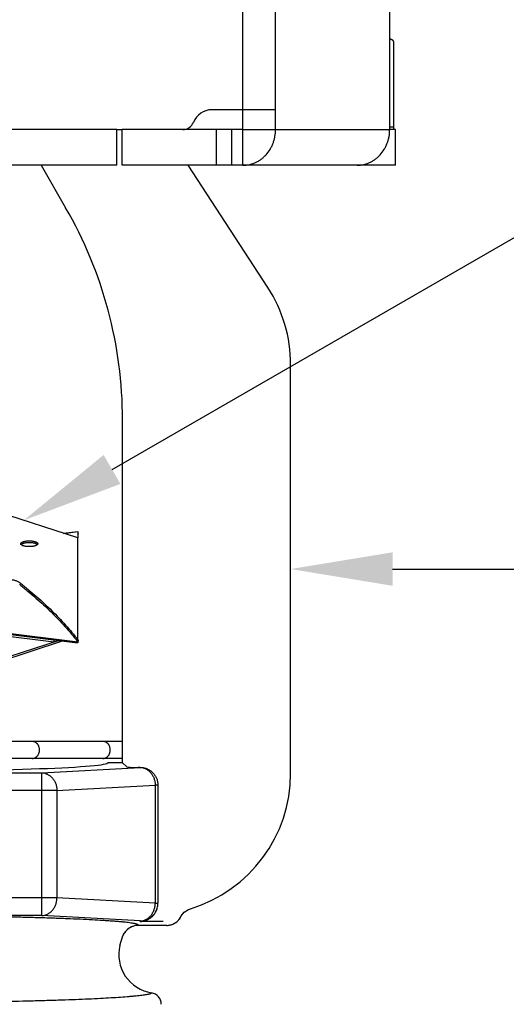
# Model space of a CAD drawing. Units: inches. Extents: x -1.64 to 8.14, y 11.56 to 18.11.
# Drawn here: x 1.21 to 2.07, y 13.77 to 15.51 of the extents above; entities that cross this region are included whole.
import ezdxf
from ezdxf import colors
from ezdxf.entities.mleader import LeaderData, LeaderLine
from ezdxf.math import Vec2, Vec3

# ---------------------------------------------------------------- set-up
doc = ezdxf.new("R2010")
doc.units = ezdxf.units.IN
doc.header["$LTSCALE"] = 1.21
doc.header["$MEASUREMENT"] = 0
doc.layers.get('0').update_dxf_attribs({"linetype": 'CONTINUOUS'})
doc.layers.add('12_COMPONENTS', color=7, linetype='CONTINUOUS')
doc.styles.get("Standard").update_dxf_attribs({"font": 'txt', "width": 0.8})

msp = doc.modelspace()

# ---------------------------------------------------------------- linework, layer by layer
at = {"layer": '12_COMPONENTS', "color": 0, "linetype": 'Continuous'}
for p, q in [((1.6073, 15.3539), (1.6073, 16.5189)), ((1.6648, 15.3539), (1.6648, 16.5189)), ((1.8664, 15.3189), (1.8664, 15.7579)), ((1.8732, 15.4745), (1.8732, 15.3189)), ((1.6648, 15.3539), (1.5524, 15.3539)), ((1.6073, 15.3189), (1.6073, 15.3539)), ((1.6648, 15.3189), (1.6648, 15.3539)), ((1.3843, 15.3189), (1.1118, 15.3189)), ((1.3843, 15.2559), (1.3843, 15.3189)), ((1.3843, 15.3189), (1.3941, 15.3189)), ((1.3941, 15.2559), (1.3941, 15.3189)), ((1.6073, 15.3189), (1.3941, 15.3189)), ((1.5597, 15.3189), (1.5597, 15.2559)), ((1.587, 15.3189), (1.587, 15.2559)), ((1.6073, 15.2559), (1.6073, 15.3189)), ((1.6073, 15.3189), (1.8664, 15.3189)), ((1.8664, 15.3235), (1.8732, 15.3235)), ((1.8765, 15.3189), (1.8664, 15.3189)), ((1.8765, 15.2559), (1.8765, 15.3189)), ((1.3843, 15.2559), (1.1259, 15.2559)), ((1.2507, 15.2559), (1.2941, 15.1808)), ((1.8765, 15.2559), (1.3941, 15.2559)), ((1.6511, 15.0397), (1.5107, 15.2559)), ((1.6915, 14.1808), (1.6915, 14.9035)), ((1.3946, 14.1994), (1.3946, 14.8058)), ((1.3158, 14.597), (1.1243, 14.6594)), ((1.2898, 14.6055), (1.3156, 14.6087)), ((1.2909, 14.6052), (1.3158, 14.6083)), ((1.3156, 14.6087), (1.3158, 14.6083)), ((1.3158, 14.6083), (1.3158, 14.597)), ((1.3161, 14.6053), (1.3159, 14.6062)), ((1.3159, 14.6044), (1.3165, 14.6045)), ((1.3159, 14.6034), (1.3165, 14.6042)), ((1.3162, 14.6051), (1.316, 14.6052)), ((1.3165, 14.6045), (1.3162, 14.6051)), ((1.3163, 14.6048), (1.3165, 14.6045)), ((1.3165, 14.6042), (1.3165, 14.6045)), ((1.3158, 14.4171), (1.3158, 14.597)), ((1.214, 14.5173), (1.213, 14.5147)), ((1.214, 14.5173), (1.2147, 14.5168)), ((1.0534, 14.4459), (1.3154, 14.4134)), ((1.0536, 14.4443), (1.3152, 14.4118)), ((1.2731, 14.4128), (1.0538, 14.44)), ((1.2825, 14.4159), (1.1243, 14.3644)), ((1.2898, 14.415), (1.1243, 14.3611)), ((1.2731, 14.4171), (1.2731, 14.4128)), ((1.3147, 14.4147), (1.3149, 14.4144)), ((1.3149, 14.4144), (1.3155, 14.4137)), ((1.3155, 14.4137), (1.3154, 14.4134)), ((1.3154, 14.4134), (1.3154, 14.4122)), ((1.3154, 14.4122), (1.3154, 14.412)), ((1.3154, 14.412), (1.3156, 14.4118)), ((1.3165, 14.4163), (1.3155, 14.4137)), ((1.3156, 14.4118), (1.3158, 14.4122)), ((1.3158, 14.4139), (1.3159, 14.4143)), ((1.3158, 14.4122), (1.3158, 14.414)), ((1.3158, 14.4138), (1.3158, 14.4139)), ((1.3159, 14.4171), (1.3165, 14.4163)), ((1.3946, 14.2374), (0.4571, 14.2374)), ((1.3946, 14.2074), (0.4571, 14.2074)), ((1.2523, 14.1818), (1.4258, 14.1915)), ((1.3946, 14.1994), (1.3684, 14.1994)), ((1.3946, 14.1994), (1.402, 14.1923)), ((1.4258, 14.1916), (1.4221, 14.1916)), ((1.4258, 14.1915), (1.4258, 14.1916)), ((0.5993, 14.1818), (1.2523, 14.1818)), ((1.2523, 13.9297), (1.2523, 14.1818)), ((1.2788, 14.1506), (0.5729, 14.1506)), ((1.2788, 14.1506), (1.4523, 14.1602)), ((1.2788, 14.1506), (1.2788, 13.9609)), ((1.4571, 14.1602), (1.4523, 14.1602)), ((1.4523, 14.1602), (1.4523, 13.9513)), ((1.4571, 14.1602), (1.4571, 13.9513)), ((1.2788, 13.9609), (0.5729, 13.9609)), ((1.4523, 13.9513), (1.2788, 13.9609)), ((1.4523, 13.9513), (1.4571, 13.9513)), ((1.2523, 13.9297), (0.5993, 13.9297)), ((1.4258, 13.9201), (1.2523, 13.9297)), ((1.4976, 13.9275), (1.4976, 13.9274)), ((1.4726, 13.9123), (1.4227, 13.9123)), ((1.4227, 13.9122), (1.4227, 13.9123)), ((1.4726, 13.9122), (1.4227, 13.9122)), ((1.4258, 13.9191), (1.4258, 13.9201)), ((1.4666, 13.9191), (1.4258, 13.9191)), ((1.4726, 13.9122), (1.4726, 13.9123)), ((1.3896, 13.8769), (1.395, 13.8937)), ((1.395, 13.8937), (1.395, 13.8938))]:
    msp.add_line(p, q, dxfattribs=at)
for points in [[(1.4976, 13.9275), (1.4984, 13.929), (1.5036, 13.9355), (1.5109, 13.9403), (1.5144, 13.9416)], [(1.4726, 13.9122), (1.4756, 13.9124), (1.4836, 13.9145), (1.4907, 13.9188), (1.4962, 13.925), (1.4976, 13.9274)]]:
    msp.add_lwpolyline(points, dxfattribs=at)
for centre, radius, start, end in [((1.5524, 15.3189), 0.035, 90, 158.6763), ((1.5011, 15.3389), 0.02, 270, 338.6763), ((0.6446, 14.8058), 0.75, 0, 30), ((1.4415, 14.9035), 0.25, 0, 33), ((1.2182, 14.583), 0.00364, 136.3595, 139.8214), ((1.2185, 14.5828), 0.00399, 135.4781, 136.4088), ((1.2185, 14.588), 0.00399, 223.5912, 224.5219), ((1.2412, 14.5828), 0.00399, 43.5912, 44.5219), ((1.2412, 14.588), 0.00399, 315.4781, 316.4088), ((1.4415, 14.1808), 0.25, 286.9951, 0), ((1.4258, 13.9513), 0.0312, 269.9881, 344.1103), ((1.4256, 13.9513), 0.0315, 344.2413, 352.292), ((1.4258, 13.9513), 0.0312, 352.2604, 0), ((1.4738, 13.9396), 0.0267, 323.6461, 333.1264), ((1.4227, 13.8822), 0.03, 90, 157.5919), ((1.4227, 13.8823), 0.0299, 107.3993, 133.5969), ((1.4228, 13.882), 0.0303, 90.8974, 107.4194), ((1.4227, 13.883), 0.0293, 89.9897, 90.8305), ((1.4726, 13.9406), 0.0283, 270.1438, 283.1683), ((1.4726, 13.9405), 0.0282, 283.1574, 289.4665), ((1.4727, 13.9403), 0.028, 289.4672, 299.6355), ((1.4727, 13.9402), 0.0279, 299.6464, 306.6611), ((1.4719, 13.9412), 0.0292, 306.674, 314.5403), ((1.4227, 13.8824), 0.0299, 133.6304, 139.8515), ((1.4568, 13.8612), 0.069, 166.8144, 260.9408), ((1.3841, 13.8782), 0.00568, 343.9489, 346.8302), ((1.4428, 13.7733), 0.02, 358.5401, 80.9439), ((1.4453, 13.7931), 0.000626, 353.8637, 356.0526)]:
    msp.add_arc(centre, radius, start, end, dxfattribs=at)
for centre, major_axis, ratio, start_param, end_param in [((0.9258, 14.1999), (-0.4428, 0), 0.034942, 0.034928, 3.106665), ((1.422, 14.1923), (-0.02, 0), 0.037312, 0.039392, 1.575284)]:
    msp.add_ellipse(centre, major_axis=major_axis, ratio=ratio, start_param=start_param, end_param=end_param, dxfattribs=at)
for points, knots in [([(1.8732, 15.4745), (1.8732, 15.4747), (1.8732, 15.4752), (1.8728, 15.4759), (1.8722, 15.4766), (1.8714, 15.4772), (1.8704, 15.4778), (1.8692, 15.4783), (1.8679, 15.4788), (1.8669, 15.4791), (1.8664, 15.4792)], [0, 0, 0, 0, 0.080356, 0.167783, 0.267381, 0.382136, 0.513216, 0.660578, 0.823332, 1, 1, 1, 1]), ([(1.6073, 15.2559), (1.6092, 15.2559), (1.613, 15.2561), (1.6186, 15.257), (1.6241, 15.2585), (1.6294, 15.2606), (1.6345, 15.2632), (1.6393, 15.2664), (1.6439, 15.2701), (1.6495, 15.2757), (1.6543, 15.2821), (1.6581, 15.2892), (1.6605, 15.2948), (1.6624, 15.3006), (1.6643, 15.3086), (1.6648, 15.3148), (1.6648, 15.3189)], [0, 0, 0, 0, 0.059561, 0.119351, 0.179374, 0.239681, 0.300378, 0.361556, 0.423272, 0.485544, 0.611609, 0.675481, 0.739806, 0.804536, 0.86961, 1, 1, 1, 1]), ([(1.8089, 15.2559), (1.8108, 15.2559), (1.8146, 15.2561), (1.8202, 15.257), (1.8257, 15.2585), (1.831, 15.2606), (1.8361, 15.2632), (1.8409, 15.2664), (1.8455, 15.2701), (1.8511, 15.2757), (1.8559, 15.2821), (1.8597, 15.2892), (1.8621, 15.2948), (1.864, 15.3006), (1.8659, 15.3086), (1.8664, 15.3148), (1.8664, 15.3189)], [0, 0, 0, 0, 0.059561, 0.119351, 0.179374, 0.239681, 0.300378, 0.361556, 0.423272, 0.485544, 0.611609, 0.675481, 0.739806, 0.804536, 0.86961, 1, 1, 1, 1]), ([(1.2148, 14.5868), (1.2148, 14.5869), (1.2148, 14.5871), (1.2149, 14.5874), (1.2151, 14.5878), (1.2155, 14.5883), (1.216, 14.5888), (1.2166, 14.5892), (1.2174, 14.5897), (1.2183, 14.5901), (1.2193, 14.5904), (1.2203, 14.5908), (1.2215, 14.5911), (1.2228, 14.5913), (1.2246, 14.5916), (1.2269, 14.5919), (1.2298, 14.5919), (1.2327, 14.5919), (1.2351, 14.5916), (1.2369, 14.5913), (1.2381, 14.5911), (1.2393, 14.5908), (1.2404, 14.5904), (1.2414, 14.5901), (1.2423, 14.5897), (1.243, 14.5892), (1.2437, 14.5888), (1.2442, 14.5883), (1.2446, 14.5878), (1.2447, 14.5874), (1.2448, 14.5871), (1.2448, 14.5869), (1.2448, 14.5868)], [0, 0, 0, 0, 0.007483, 0.015115, 0.031275, 0.049309, 0.069755, 0.092903, 0.118868, 0.147658, 0.179171, 0.213224, 0.249603, 0.288052, 0.328262, 0.412652, 0.5, 0.587348, 0.671738, 0.711948, 0.750397, 0.786776, 0.820829, 0.852342, 0.881132, 0.907097, 0.930245, 0.950691, 0.968725, 0.984885, 0.992517, 1, 1, 1, 1]), ([(1.2156, 14.5852), (1.2155, 14.5853), (1.2152, 14.5856), (1.215, 14.586), (1.2149, 14.5864), (1.2148, 14.5867), (1.2148, 14.5868)], [0, 0, 0, 0, 0.281431, 0.537323, 0.774051, 1, 1, 1, 1]), ([(1.2156, 14.5856), (1.2157, 14.5857), (1.216, 14.586), (1.2165, 14.5864), (1.2171, 14.5867), (1.2178, 14.587), (1.2185, 14.5873), (1.2196, 14.5877), (1.2211, 14.5882), (1.2231, 14.5886), (1.2253, 14.5889), (1.2275, 14.5891), (1.2298, 14.5891), (1.2321, 14.5891), (1.2344, 14.5889), (1.2366, 14.5886), (1.2385, 14.5882), (1.2401, 14.5877), (1.2412, 14.5873), (1.2419, 14.587), (1.2425, 14.5867), (1.2431, 14.5864), (1.2436, 14.586), (1.2439, 14.5857), (1.2441, 14.5856)], [0, 0, 0, 0, 0.018701, 0.03933, 0.06195, 0.086576, 0.113184, 0.14169, 0.20394, 0.272311, 0.345457, 0.421895, 0.5, 0.578105, 0.654543, 0.727689, 0.79606, 0.85831, 0.886816, 0.913424, 0.93805, 0.96067, 0.981299, 1, 1, 1, 1]), ([(1.2441, 14.5852), (1.2439, 14.585), (1.2436, 14.5848), (1.2431, 14.5844), (1.2425, 14.5841), (1.2419, 14.5837), (1.2412, 14.5834), (1.2401, 14.583), (1.2385, 14.5826), (1.2366, 14.5822), (1.2344, 14.5819), (1.2321, 14.5817), (1.2298, 14.5817), (1.2275, 14.5817), (1.2253, 14.5819), (1.2231, 14.5822), (1.2211, 14.5826), (1.2196, 14.583), (1.2185, 14.5834), (1.2178, 14.5837), (1.2171, 14.5841), (1.2165, 14.5844), (1.216, 14.5848), (1.2157, 14.585), (1.2156, 14.5852)], [0, 0, 0, 0, 0.018701, 0.03933, 0.06195, 0.086576, 0.113184, 0.14169, 0.20394, 0.272311, 0.345457, 0.421895, 0.5, 0.578105, 0.654543, 0.727689, 0.79606, 0.85831, 0.886816, 0.913424, 0.93805, 0.96067, 0.981299, 1, 1, 1, 1]), ([(1.2448, 14.5868), (1.2448, 14.5867), (1.2448, 14.5864), (1.2447, 14.586), (1.2444, 14.5856), (1.2442, 14.5853), (1.2441, 14.5852)], [0, 0, 0, 0, 0.225949, 0.462677, 0.718569, 1, 1, 1, 1]), ([(1.1951, 14.5233), (1.1959, 14.5233), (1.1975, 14.5234), (1.1999, 14.5232), (1.2024, 14.5228), (1.2049, 14.5221), (1.2074, 14.5212), (1.2097, 14.5201), (1.212, 14.5188), (1.2133, 14.5179), (1.214, 14.5173)], [0, 0, 0, 0, 0.114087, 0.234759, 0.360213, 0.488718, 0.618719, 0.748618, 0.876445, 1, 1, 1, 1]), ([(1.213, 14.5147), (1.2179, 14.5109), (1.2276, 14.503), (1.2462, 14.4871), (1.2683, 14.4667), (1.2888, 14.4453), (1.304, 14.4279), (1.3112, 14.4191), (1.3147, 14.4147)], [0, 0, 0, 0, 0.131238, 0.260902, 0.514974, 0.761521, 0.881817, 1, 1, 1, 1]), ([(1.2147, 14.5168), (1.2196, 14.5129), (1.2292, 14.5051), (1.2478, 14.4892), (1.2697, 14.4689), (1.2901, 14.4476), (1.3052, 14.4303), (1.3124, 14.4215), (1.3159, 14.4171)], [0, 0, 0, 0, 0.131227, 0.260881, 0.514938, 0.761491, 0.881799, 1, 1, 1, 1]), ([(1.248, 14.2224), (1.248, 14.2233), (1.2478, 14.2253), (1.2472, 14.2277), (1.2465, 14.2294), (1.2458, 14.2307), (1.2451, 14.2319), (1.2442, 14.233), (1.2433, 14.234), (1.2423, 14.2348), (1.2412, 14.2356), (1.24, 14.2362), (1.2388, 14.2367), (1.2376, 14.2371), (1.2363, 14.2373), (1.2354, 14.2374), (1.235, 14.2374)], [0, 0, 0, 0, 0.133343, 0.265796, 0.331186, 0.395841, 0.459697, 0.522712, 0.584869, 0.646162, 0.706615, 0.766305, 0.825347, 0.883866, 0.942023, 1, 1, 1, 1]), ([(1.373, 14.2224), (1.373, 14.2233), (1.3728, 14.2253), (1.3722, 14.2277), (1.3715, 14.2294), (1.3708, 14.2307), (1.3701, 14.2319), (1.3692, 14.233), (1.3683, 14.234), (1.3673, 14.2348), (1.3662, 14.2356), (1.365, 14.2362), (1.3638, 14.2367), (1.3626, 14.2371), (1.3613, 14.2373), (1.3604, 14.2374), (1.36, 14.2374)], [0, 0, 0, 0, 0.133343, 0.265796, 0.331186, 0.395841, 0.459697, 0.522712, 0.584869, 0.646162, 0.706615, 0.766305, 0.825347, 0.883866, 0.942023, 1, 1, 1, 1]), ([(1.235, 14.2074), (1.2354, 14.2074), (1.2363, 14.2074), (1.2376, 14.2076), (1.2388, 14.208), (1.24, 14.2085), (1.2412, 14.2091), (1.2423, 14.2099), (1.2433, 14.2108), (1.2442, 14.2117), (1.2451, 14.2128), (1.2458, 14.214), (1.2465, 14.2153), (1.2472, 14.2171), (1.2478, 14.2194), (1.248, 14.2214), (1.248, 14.2224)], [0, 0, 0, 0, 0.057977, 0.116134, 0.174653, 0.233695, 0.293385, 0.353838, 0.415131, 0.477288, 0.540303, 0.604159, 0.668814, 0.734204, 0.866657, 1, 1, 1, 1]), ([(1.36, 14.2074), (1.3604, 14.2074), (1.3613, 14.2074), (1.3626, 14.2076), (1.3638, 14.208), (1.365, 14.2085), (1.3662, 14.2091), (1.3673, 14.2099), (1.3683, 14.2108), (1.3692, 14.2117), (1.3701, 14.2128), (1.3708, 14.214), (1.3715, 14.2153), (1.3722, 14.2171), (1.3728, 14.2194), (1.373, 14.2214), (1.373, 14.2224)], [0, 0, 0, 0, 0.057977, 0.116134, 0.174653, 0.233695, 0.293385, 0.353838, 0.415131, 0.477288, 0.540303, 0.604159, 0.668814, 0.734204, 0.866657, 1, 1, 1, 1]), ([(1.4258, 14.1916), (1.427, 14.1916), (1.4292, 14.1915), (1.4325, 14.1909), (1.4358, 14.19), (1.4399, 14.1883), (1.4447, 14.1855), (1.448, 14.1824), (1.4494, 14.1808)], [0, 0, 0, 0, 0.126388, 0.252926, 0.379094, 0.504661, 0.753838, 1, 1, 1, 1]), ([(1.4258, 14.1915), (1.4275, 14.1914), (1.4301, 14.1911), (1.4335, 14.19), (1.4367, 14.1886), (1.4398, 14.1866), (1.4425, 14.1842), (1.4451, 14.1814), (1.4473, 14.1782), (1.449, 14.1748), (1.4502, 14.172), (1.4511, 14.1692), (1.452, 14.1653), (1.4523, 14.1622), (1.4523, 14.1602)], [0, 0, 0, 0, 0.114125, 0.172105, 0.230749, 0.350374, 0.411713, 0.474068, 0.601516, 0.666602, 0.732435, 0.798907, 0.865862, 1, 1, 1, 1]), ([(1.4258, 14.1915), (1.4281, 14.1915), (1.4314, 14.1911), (1.4357, 14.1899), (1.4388, 14.1887), (1.4418, 14.1871), (1.4455, 14.1847), (1.448, 14.1824), (1.4495, 14.1807)], [0, 0, 0, 0, 0.249785, 0.374972, 0.500036, 0.625122, 0.750342, 1, 1, 1, 1]), ([(1.2523, 14.1818), (1.254, 14.1818), (1.2566, 14.1814), (1.2599, 14.1804), (1.2632, 14.1789), (1.267, 14.1765), (1.271, 14.1725), (1.2738, 14.1686), (1.2755, 14.1652), (1.2767, 14.1624), (1.2776, 14.1596), (1.2784, 14.1556), (1.2787, 14.1526), (1.2788, 14.1506)], [0, 0, 0, 0, 0.114145, 0.172137, 0.230791, 0.350432, 0.473996, 0.601461, 0.666555, 0.732397, 0.798878, 0.865843, 1, 1, 1, 1]), ([(1.4494, 14.1808), (1.45, 14.18), (1.4511, 14.1786), (1.4527, 14.1762), (1.454, 14.1738), (1.4551, 14.1712), (1.456, 14.1685), (1.4568, 14.1649), (1.4571, 14.1621), (1.4571, 14.1602)], [0, 0, 0, 0, 0.124941, 0.250004, 0.375007, 0.500016, 0.625102, 0.750254, 1, 1, 1, 1]), ([(1.2523, 13.9297), (1.254, 13.9297), (1.2566, 13.9301), (1.2599, 13.9311), (1.2632, 13.9326), (1.2662, 13.9345), (1.269, 13.937), (1.2716, 13.9397), (1.2738, 13.9429), (1.2755, 13.9464), (1.2767, 13.9491), (1.2776, 13.952), (1.2784, 13.9559), (1.2787, 13.9589), (1.2788, 13.9609)], [0, 0, 0, 0, 0.114127, 0.172108, 0.230754, 0.350378, 0.411715, 0.47407, 0.601516, 0.666601, 0.732434, 0.798906, 0.865862, 1, 1, 1, 1]), ([(1.4258, 13.9201), (1.4275, 13.9201), (1.4301, 13.9205), (1.4335, 13.9215), (1.4367, 13.9229), (1.4405, 13.9254), (1.4445, 13.9293), (1.4473, 13.9333), (1.449, 13.9367), (1.4502, 13.9395), (1.4511, 13.9423), (1.452, 13.9463), (1.4523, 13.9493), (1.4523, 13.9513)], [0, 0, 0, 0, 0.114145, 0.172137, 0.230791, 0.350432, 0.473996, 0.601461, 0.666555, 0.732397, 0.798878, 0.865843, 1, 1, 1, 1]), ([(1.4258, 13.9191), (1.4273, 13.9192), (1.4304, 13.9195), (1.4348, 13.9206), (1.4392, 13.9224), (1.4434, 13.9249), (1.4467, 13.9276), (1.4491, 13.9301), (1.4514, 13.933), (1.4539, 13.9372), (1.4554, 13.9408), (1.4559, 13.9428)], [0, 0, 0, 0, 0.110325, 0.2224, 0.337324, 0.456463, 0.581115, 0.646008, 0.712825, 0.852949, 1, 1, 1, 1]), ([(1.4227, 13.9123), (1.4228, 13.9123), (1.4228, 13.9124), (1.4227, 13.9126), (1.4226, 13.9128), (1.4225, 13.913), (1.4221, 13.9133), (1.4216, 13.9136), (1.4209, 13.9139), (1.42, 13.9142), (1.419, 13.9145), (1.4177, 13.9149), (1.4164, 13.9152), (1.4148, 13.9155), (1.4132, 13.9158), (1.4106, 13.9162), (1.4069, 13.9168), (1.4021, 13.9174), (1.3966, 13.918), (1.3904, 13.9186), (1.3837, 13.9192), (1.3763, 13.9197), (1.3683, 13.9203), (1.3565, 13.9211), (1.3402, 13.922), (1.3191, 13.9231), (1.2958, 13.924), (1.2705, 13.925), (1.2434, 13.9258), (1.2145, 13.9266), (1.1729, 13.9276), (1.1411, 13.9281), (1.1193, 13.9284)], [0, 0, 0, 0, 0.000525, 0.001064, 0.001651, 0.002311, 0.003912, 0.005959, 0.008491, 0.011528, 0.015082, 0.019158, 0.023761, 0.028893, 0.034554, 0.040745, 0.05471, 0.070779, 0.088939, 0.109167, 0.13144, 0.155733, 0.182016, 0.210253, 0.27245, 0.342008, 0.41857, 0.501731, 0.591043, 0.686043, 0.786251, 1, 1, 1, 1]), ([(1.4953, 13.9238), (1.4951, 13.9235), (1.4942, 13.9223), (1.4932, 13.9212), (1.4924, 13.9204)], [0, 0, 0, 0, 0.245871, 1, 1, 1, 1]), ([(1.3998, 13.9017), (1.3988, 13.9005), (1.397, 13.898), (1.3956, 13.8952), (1.395, 13.8938)], [0, 0, 0, 0, 0.501097, 1, 1, 1, 1]), ([(1.446, 13.793), (1.446, 13.793), (1.4459, 13.7928), (1.4459, 13.7927), (1.4457, 13.7925), (1.4455, 13.7923), (1.4452, 13.7921), (1.4446, 13.7918), (1.4439, 13.7915), (1.443, 13.7912), (1.442, 13.7909), (1.4404, 13.7904), (1.438, 13.7899), (1.4346, 13.7893), (1.4307, 13.7887), (1.4262, 13.7881), (1.4211, 13.7876), (1.4154, 13.787), (1.4092, 13.7864), (1.3997, 13.7856), (1.3866, 13.7847), (1.3693, 13.7836), (1.3499, 13.7826), (1.3285, 13.7816), (1.3053, 13.7807), (1.2803, 13.7798), (1.2537, 13.779), (1.2152, 13.778), (1.1857, 13.7774), (1.1656, 13.777)], [0, 0, 0, 0, 0.000556, 0.001156, 0.001825, 0.00258, 0.00439, 0.006649, 0.009385, 0.012615, 0.016347, 0.020589, 0.03061, 0.042691, 0.056828, 0.073013, 0.091232, 0.111471, 0.133708, 0.157918, 0.21215, 0.273938, 0.342997, 0.419028, 0.501672, 0.590551, 0.68527, 0.785416, 1, 1, 1, 1])]:
    msp.add_open_spline(points, degree=3, knots=knots, dxfattribs=at)

# ---------------------------------------------------------------- leaders
ml = msp.add_multileader_mtext('Standard')
ml.set_content('Fusible\\PElement', color=256)
ml.set_leader_properties()
ml.build(insert=Vec2(0, 0))
ml.multileader.update_dxf_attribs({"dogleg_length": 0.36, "arrow_head_size": 0.18})
ctx = ml.context
ctx.base_point, ctx.char_height, ctx.arrow_head_size, ctx.landing_gap_size, ctx.plane_origin = Vec3(2.7565, 15.3074), 0.18, 0.18, 0.09, Vec3(1.2201, 14.6282)
notes = []
notes.append((ctx, [(0, (1, 1, 0), (2.3965, 15.3074), (1, 0), 0.36, [(0, [(1.2201, 14.6282)], 0, [])])]))
ctx.mtext.insert, ctx.mtext.flow_direction = Vec3(2.8465, 15.399), 5
ml = msp.add_multileader_mtext('Standard')
ml.set_content('Frame', color=256)
ml.set_leader_properties()
ml.build(insert=Vec2(0, 0))
ml.multileader.update_dxf_attribs({"dogleg_length": 0.36, "arrow_head_size": 0.18})
ctx = ml.context
ctx.base_point, ctx.char_height, ctx.arrow_head_size, ctx.landing_gap_size, ctx.plane_origin = Vec3(2.7565, 14.5421), 0.18, 0.18, 0.09, Vec3(1.6915, 14.5421)
notes.append((ctx, [(0, (1, 1, 0), (2.3965, 14.5421), (1, 0), 0.36, [(0, [(1.6915, 14.5421)], 0, [])])]))
ctx.mtext.insert, ctx.mtext.flow_direction = Vec3(2.8465, 14.6337), 5
for ctx, leaders in notes:
    for number, flags, end, landing, length, lines in leaders:
        leader = LeaderData()
        leader.index, (leader.has_last_leader_line, leader.has_dogleg_vector, leader.attachment_direction) = number, flags
        leader.last_leader_point, leader.dogleg_vector, leader.dogleg_length = Vec3(end), Vec3(landing), length
        for number, points, colour, breaks in lines:
            line = LeaderLine()
            line.index, line.vertices, line.color, line.breaks = number, Vec3.list(points), colors.encode_raw_color(colour), breaks
            leader.lines.append(line)
        ctx.leaders.append(leader)

doc.saveas('drawing.dxf')
